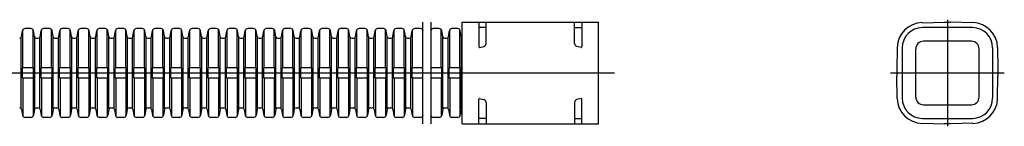
# Model space of a CAD drawing. Extents: x 779 to 2370, y -271 to -160.
# Drawn here: x 1592 to 2370, y -244 to -160 of the extents above; entities that cross this region are included whole.
import ezdxf

# ---------------------------------------------------------------- set-up
doc = ezdxf.new("R2010")
doc.units = 0
doc.linetypes.add('CENTER', pattern=[0])
doc.layers.add('1', color=7, linetype='CONTINUOUS')

msp = doc.modelspace()

# ---------------------------------------------------------------- linework, layer by layer
at = {"layer": '1', "color": 7, "linetype": 'CONTINUOUS'}
for p, q in [((1910.34, -242.5), (1910.34, -162.5)), ((1917.01, -242.5), (1917.01, -162.5)), ((1941.38, -162.5), (2049.38, -162.5)), ((1941.38, -242.5), (1941.38, -162.5)), ((1954.78, -162.5), (1954.78, -181.98)), ((1960.38, -179.16), (1960.38, -162.5)), ((2030.38, -179.16), (2030.38, -162.5)), ((2035.98, -162.5), (2035.98, -181.98)), ((2049.38, -242.5), (2049.38, -162.5)), ((2304.95, -162.81), (2322.5, -162.5)), ((2322.5, -162.5), (2327.5, -162.5)), ((2345.05, -162.81), (2327.5, -162.5)), ((1593.24, -173.76), (1594.05, -169.15)), ((1594.34, -198.5), (1594.34, -168.41)), ((1600.66, -167.5), (1596.02, -167.5)), ((1602.34, -198.5), (1602.34, -168.41)), ((1603.45, -173.76), (1602.63, -169.15)), ((1607.9, -173.76), (1608.72, -169.15)), ((1609.01, -198.5), (1609.01, -168.41)), ((1615.33, -167.5), (1610.69, -167.5)), ((1617.01, -198.5), (1617.01, -168.41)), ((1618.11, -173.76), (1617.3, -169.15)), ((1622.57, -173.76), (1623.38, -169.15)), ((1623.67, -198.5), (1623.67, -168.41)), ((1630, -167.5), (1625.35, -167.5)), ((1631.67, -198.5), (1631.67, -168.41)), ((1632.78, -173.76), (1631.97, -169.15)), ((1637.24, -173.76), (1638.05, -169.15)), ((1638.34, -198.5), (1638.34, -168.41)), ((1644.66, -167.5), (1640.02, -167.5)), ((1646.34, -198.5), (1646.34, -168.41)), ((1647.45, -173.76), (1646.63, -169.15)), ((1651.9, -173.76), (1652.72, -169.15)), ((1653.01, -198.5), (1653.01, -168.41)), ((1659.33, -167.5), (1654.69, -167.5)), ((1661.01, -198.5), (1661.01, -168.41)), ((1662.11, -173.76), (1661.3, -169.15)), ((1666.57, -173.76), (1667.38, -169.15)), ((1667.68, -198.5), (1667.68, -168.41)), ((1674, -167.5), (1669.35, -167.5)), ((1675.68, -198.5), (1675.68, -168.41)), ((1676.78, -173.76), (1675.97, -169.15)), ((1681.24, -173.76), (1682.05, -169.15)), ((1682.34, -198.5), (1682.34, -168.41)), ((1688.66, -167.5), (1684.02, -167.5)), ((1690.34, -198.5), (1690.34, -168.41)), ((1691.45, -173.76), (1690.63, -169.15)), ((1695.91, -173.76), (1696.72, -169.15)), ((1697.01, -198.5), (1697.01, -168.41)), ((1703.33, -167.5), (1698.69, -167.5)), ((1705.01, -198.5), (1705.01, -168.41)), ((1706.11, -173.76), (1705.3, -169.15)), ((1710.57, -173.76), (1711.38, -169.15)), ((1711.68, -198.5), (1711.68, -168.41)), ((1718, -167.5), (1713.35, -167.5)), ((1719.68, -198.5), (1719.68, -168.41)), ((1720.78, -173.76), (1719.97, -169.15)), ((1725.24, -173.76), (1726.05, -169.15)), ((1726.34, -198.5), (1726.34, -168.41)), ((1732.66, -167.5), (1728.02, -167.5)), ((1734.34, -198.5), (1734.34, -168.41)), ((1735.45, -173.76), (1734.63, -169.15)), ((1739.91, -173.76), (1740.72, -169.15)), ((1741.01, -198.5), (1741.01, -168.41)), ((1747.33, -167.5), (1742.69, -167.5)), ((1749.01, -198.5), (1749.01, -168.41)), ((1750.11, -173.76), (1749.3, -169.15)), ((1754.57, -173.76), (1755.39, -169.15)), ((1755.68, -198.5), (1755.68, -168.41)), ((1762, -167.5), (1757.35, -167.5)), ((1763.68, -198.5), (1763.68, -168.41)), ((1764.78, -173.76), (1763.97, -169.15)), ((1769.24, -173.76), (1770.05, -169.15)), ((1770.34, -198.5), (1770.34, -168.41)), ((1776.67, -167.5), (1772.02, -167.5)), ((1778.34, -198.5), (1778.34, -168.41)), ((1779.45, -173.76), (1778.63, -169.15)), ((1783.91, -173.76), (1784.72, -169.15)), ((1785.01, -198.5), (1785.01, -168.41)), ((1791.33, -167.5), (1786.69, -167.5)), ((1793.01, -198.5), (1793.01, -168.41)), ((1794.11, -173.76), (1793.3, -169.15)), ((1798.57, -173.76), (1799.39, -169.15)), ((1799.68, -198.5), (1799.68, -168.41)), ((1806, -167.5), (1801.36, -167.5)), ((1807.68, -198.5), (1807.68, -168.41)), ((1808.78, -173.76), (1807.97, -169.15)), ((1813.24, -173.76), (1814.05, -169.15)), ((1814.34, -198.5), (1814.34, -168.41)), ((1820.67, -167.5), (1816.02, -167.5)), ((1822.34, -198.5), (1822.34, -168.41)), ((1823.45, -173.76), (1822.64, -169.15)), ((1827.91, -173.76), (1828.72, -169.15)), ((1829.01, -198.5), (1829.01, -168.41)), ((1835.33, -167.5), (1830.69, -167.5)), ((1837.01, -198.5), (1837.01, -168.41)), ((1838.11, -173.76), (1837.3, -169.15)), ((1842.57, -173.76), (1843.39, -169.15)), ((1843.68, -198.5), (1843.68, -168.41)), ((1850, -167.5), (1845.36, -167.5)), ((1851.68, -198.5), (1851.68, -168.41)), ((1852.78, -173.76), (1851.97, -169.15)), ((1857.24, -173.76), (1858.05, -169.15)), ((1858.34, -198.5), (1858.34, -168.41)), ((1864.67, -167.5), (1860.02, -167.5)), ((1866.34, -198.5), (1866.34, -168.41)), ((1867.45, -173.76), (1866.64, -169.15)), ((1871.91, -173.76), (1872.72, -169.15)), ((1873.01, -198.5), (1873.01, -168.41)), ((1879.33, -167.5), (1874.69, -167.5)), ((1881.01, -198.5), (1881.01, -168.41)), ((1882.12, -173.76), (1881.3, -169.15)), ((1886.57, -173.76), (1887.39, -169.15)), ((1887.68, -198.5), (1887.68, -168.41)), ((1894, -167.5), (1889.36, -167.5)), ((1895.68, -198.5), (1895.68, -168.41)), ((1896.78, -173.76), (1895.97, -169.15)), ((1901.24, -173.76), (1902.05, -169.15)), ((1902.34, -198.5), (1902.34, -168.41)), ((1908.67, -167.5), (1904.02, -167.5)), ((1923.33, -167.5), (1918.69, -167.5)), ((1925.01, -198.5), (1925.01, -168.41)), ((1926.12, -173.76), (1925.3, -169.15)), ((1930.57, -173.76), (1931.39, -169.15)), ((1931.68, -198.5), (1931.68, -168.41)), ((1938, -167.5), (1933.36, -167.5)), ((1939.68, -198.5), (1939.68, -168.41)), ((1940.78, -173.76), (1939.97, -169.15)), ((1960.38, -166.66), (1954.78, -166.62)), ((2030.38, -166.66), (2035.98, -166.62)), ((2344.75, -166.75), (2305.25, -166.75)), ((1593.02, -230.68), (1593.02, -174.32)), ((1603.66, -230.68), (1603.66, -174.32)), ((1604.92, -175), (1606.43, -175)), ((1607.68, -230.68), (1607.68, -174.32)), ((1618.33, -230.68), (1618.33, -174.32)), ((1619.59, -175), (1621.09, -175)), ((1622.35, -230.68), (1622.35, -174.32)), ((1633, -230.68), (1633, -174.32)), ((1634.26, -175), (1635.76, -175)), ((1637.02, -230.68), (1637.02, -174.32)), ((1647.66, -230.68), (1647.66, -174.32)), ((1648.92, -175), (1650.43, -175)), ((1651.69, -230.68), (1651.69, -174.32)), ((1662.33, -230.68), (1662.33, -174.32)), ((1663.59, -175), (1665.09, -175)), ((1666.35, -230.68), (1666.35, -174.32)), ((1677, -230.68), (1677, -174.32)), ((1678.26, -175), (1679.76, -175)), ((1681.02, -230.68), (1681.02, -174.32)), ((1691.66, -230.68), (1691.66, -174.32)), ((1692.92, -175), (1694.43, -175)), ((1695.69, -230.68), (1695.69, -174.32)), ((1706.33, -230.68), (1706.33, -174.32)), ((1707.59, -175), (1709.09, -175)), ((1710.35, -230.68), (1710.35, -174.32)), ((1721, -230.68), (1721, -174.32)), ((1722.26, -175), (1723.76, -175)), ((1725.02, -230.68), (1725.02, -174.32)), ((1735.66, -230.68), (1735.66, -174.32)), ((1736.92, -175), (1738.43, -175)), ((1739.69, -230.68), (1739.69, -174.32)), ((1750.33, -230.68), (1750.33, -174.32)), ((1751.59, -175), (1753.1, -175)), ((1754.35, -230.68), (1754.35, -174.32)), ((1765, -230.68), (1765, -174.32)), ((1766.26, -175), (1767.76, -175)), ((1769.02, -230.68), (1769.02, -174.32)), ((1779.66, -230.68), (1779.66, -174.32)), ((1780.92, -175), (1782.43, -175)), ((1783.69, -230.68), (1783.69, -174.32)), ((1794.33, -230.68), (1794.33, -174.32)), ((1795.59, -175), (1797.1, -175)), ((1798.35, -230.68), (1798.35, -174.32)), ((1809, -230.68), (1809, -174.32)), ((1810.26, -175), (1811.76, -175)), ((1813.02, -230.68), (1813.02, -174.32)), ((1823.67, -230.68), (1823.67, -174.32)), ((1824.92, -175), (1826.43, -175)), ((1827.69, -230.68), (1827.69, -174.32)), ((1838.33, -230.68), (1838.33, -174.32)), ((1839.59, -175), (1841.1, -175)), ((1842.35, -230.68), (1842.35, -174.32)), ((1853, -230.68), (1853, -174.32)), ((1854.26, -175), (1855.76, -175)), ((1857.02, -230.68), (1857.02, -174.32)), ((1867.67, -230.68), (1867.67, -174.32)), ((1868.93, -175), (1870.43, -175)), ((1871.69, -230.68), (1871.69, -174.32)), ((1882.33, -230.68), (1882.33, -174.32)), ((1883.59, -175), (1885.1, -175)), ((1886.35, -230.68), (1886.35, -174.32)), ((1897, -230.68), (1897, -174.32)), ((1898.26, -175), (1899.76, -175)), ((1901.02, -230.68), (1901.02, -174.32)), ((1926.33, -230.68), (1926.33, -174.32)), ((1927.59, -175), (1929.1, -175)), ((1930.35, -230.68), (1930.35, -174.32)), ((1941, -230.68), (1941, -174.32)), ((2344, -177.5), (2306, -177.5)), ((1955.28, -182.37), (1958.6, -181.48)), ((2035.47, -182.37), (2032.15, -181.48)), ((2285.31, -182.45), (2285, -200)), ((2289.25, -182.75), (2289.25, -222.25)), ((2300, -221.5), (2300, -183.5)), ((2350, -221.5), (2350, -183.5)), ((2360.75, -182.75), (2360.75, -222.25)), ((2364.69, -182.45), (2365, -200)), ((1593.99, -206.5), (1593.99, -198.5)), ((1602.69, -198.5), (1593.99, -198.5)), ((1602.69, -206.5), (1602.69, -198.5)), ((1617.36, -198.5), (1608.66, -198.5)), ((1608.66, -206.5), (1608.66, -198.5)), ((1617.36, -206.5), (1617.36, -198.5)), ((1623.32, -206.5), (1623.32, -198.5)), ((1632.03, -198.5), (1623.32, -198.5)), ((1632.03, -206.5), (1632.03, -198.5)), ((1646.69, -198.5), (1637.99, -198.5)), ((1637.99, -206.5), (1637.99, -198.5)), ((1646.69, -206.5), (1646.69, -198.5)), ((1652.66, -206.5), (1652.66, -198.5)), ((1661.36, -198.5), (1652.66, -198.5)), ((1661.36, -206.5), (1661.36, -198.5)), ((1676.03, -198.5), (1667.32, -198.5)), ((1667.32, -206.5), (1667.32, -198.5)), ((1676.03, -206.5), (1676.03, -198.5)), ((1690.69, -198.5), (1681.99, -198.5)), ((1681.99, -206.5), (1681.99, -198.5)), ((1690.69, -206.5), (1690.69, -198.5)), ((1705.36, -198.5), (1696.66, -198.5)), ((1696.66, -206.5), (1696.66, -198.5)), ((1705.36, -206.5), (1705.36, -198.5)), ((1711.32, -206.5), (1711.32, -198.5)), ((1720.03, -198.5), (1711.32, -198.5)), ((1720.03, -206.5), (1720.03, -198.5)), ((1734.7, -198.5), (1725.99, -198.5)), ((1725.99, -206.5), (1725.99, -198.5)), ((1734.7, -206.5), (1734.7, -198.5)), ((1749.36, -198.5), (1740.66, -198.5)), ((1740.66, -206.5), (1740.66, -198.5)), ((1749.36, -206.5), (1749.36, -198.5)), ((1755.32, -206.5), (1755.32, -198.5)), ((1764.03, -198.5), (1755.32, -198.5)), ((1764.03, -206.5), (1764.03, -198.5)), ((1778.7, -198.5), (1769.99, -198.5)), ((1769.99, -206.5), (1769.99, -198.5)), ((1778.7, -206.5), (1778.7, -198.5)), ((1784.66, -206.5), (1784.66, -198.5)), ((1793.36, -198.5), (1784.66, -198.5)), ((1793.36, -206.5), (1793.36, -198.5)), ((1808.03, -198.5), (1799.32, -198.5)), ((1799.32, -206.5), (1799.32, -198.5)), ((1808.03, -206.5), (1808.03, -198.5)), ((1822.7, -198.5), (1813.99, -198.5)), ((1813.99, -206.5), (1813.99, -198.5)), ((1822.7, -206.5), (1822.7, -198.5)), ((1828.66, -206.5), (1828.66, -198.5)), ((1837.36, -198.5), (1828.66, -198.5)), ((1837.36, -206.5), (1837.36, -198.5)), ((1852.03, -198.5), (1843.33, -198.5)), ((1843.33, -206.5), (1843.33, -198.5)), ((1852.03, -206.5), (1852.03, -198.5)), ((1857.99, -206.5), (1857.99, -198.5)), ((1866.7, -198.5), (1857.99, -198.5)), ((1866.7, -206.5), (1866.7, -198.5)), ((1872.66, -206.5), (1872.66, -198.5)), ((1881.36, -198.5), (1872.66, -198.5)), ((1881.36, -206.5), (1881.36, -198.5)), ((1887.33, -206.5), (1887.33, -198.5)), ((1896.03, -198.5), (1887.33, -198.5)), ((1896.03, -206.5), (1896.03, -198.5)), ((1910.7, -198.5), (1901.99, -198.5)), ((1901.99, -206.5), (1901.99, -198.5)), ((1925.36, -198.5), (1916.66, -198.5)), ((1925.36, -206.5), (1925.36, -198.5)), ((1931.33, -206.5), (1931.33, -198.5)), ((1940.03, -198.5), (1931.33, -198.5)), ((1940.03, -206.5), (1940.03, -198.5)), ((2285, -200), (2285, -205)), ((2365, -200), (2365, -205)), ((1602.69, -206.5), (1593.99, -206.5)), ((1594.34, -206.5), (1594.34, -236.59)), ((1602.34, -206.5), (1602.34, -236.59)), ((1617.36, -206.5), (1608.66, -206.5)), ((1609.01, -206.5), (1609.01, -236.59)), ((1617.01, -206.5), (1617.01, -236.59)), ((1632.03, -206.5), (1623.32, -206.5)), ((1623.67, -206.5), (1623.67, -236.59)), ((1631.67, -206.5), (1631.67, -236.59)), ((1646.69, -206.5), (1637.99, -206.5)), ((1638.34, -206.5), (1638.34, -236.59)), ((1646.34, -206.5), (1646.34, -236.59)), ((1661.36, -206.5), (1652.66, -206.5)), ((1653.01, -206.5), (1653.01, -236.59)), ((1661.01, -206.5), (1661.01, -236.59)), ((1676.03, -206.5), (1667.32, -206.5)), ((1667.68, -206.5), (1667.68, -236.59)), ((1675.68, -206.5), (1675.68, -236.59)), ((1690.69, -206.5), (1681.99, -206.5)), ((1682.34, -206.5), (1682.34, -236.59)), ((1690.34, -206.5), (1690.34, -236.59)), ((1705.36, -206.5), (1696.66, -206.5)), ((1697.01, -206.5), (1697.01, -236.59)), ((1705.01, -206.5), (1705.01, -236.59)), ((1720.03, -206.5), (1711.32, -206.5)), ((1711.68, -206.5), (1711.68, -236.59)), ((1719.68, -206.5), (1719.68, -236.59)), ((1734.7, -206.5), (1725.99, -206.5)), ((1726.34, -206.5), (1726.34, -236.59)), ((1734.34, -206.5), (1734.34, -236.59)), ((1749.36, -206.5), (1740.66, -206.5)), ((1741.01, -206.5), (1741.01, -236.59)), ((1749.01, -206.5), (1749.01, -236.59)), ((1764.03, -206.5), (1755.32, -206.5)), ((1755.68, -206.5), (1755.68, -236.59)), ((1763.68, -206.5), (1763.68, -236.59)), ((1778.7, -206.5), (1769.99, -206.5)), ((1770.34, -206.5), (1770.34, -236.59)), ((1778.34, -206.5), (1778.34, -236.59)), ((1793.36, -206.5), (1784.66, -206.5)), ((1785.01, -206.5), (1785.01, -236.59)), ((1793.01, -206.5), (1793.01, -236.59)), ((1808.03, -206.5), (1799.32, -206.5)), ((1799.68, -206.5), (1799.68, -236.59)), ((1807.68, -206.5), (1807.68, -236.59)), ((1822.7, -206.5), (1813.99, -206.5)), ((1814.34, -206.5), (1814.34, -236.59)), ((1822.34, -206.5), (1822.34, -236.59)), ((1837.36, -206.5), (1828.66, -206.5)), ((1829.01, -206.5), (1829.01, -236.59)), ((1837.01, -206.5), (1837.01, -236.59)), ((1852.03, -206.5), (1843.33, -206.5)), ((1843.68, -206.5), (1843.68, -236.59)), ((1851.68, -206.5), (1851.68, -236.59)), ((1866.7, -206.5), (1857.99, -206.5)), ((1858.34, -206.5), (1858.34, -236.59)), ((1866.34, -206.5), (1866.34, -236.59)), ((1881.36, -206.5), (1872.66, -206.5)), ((1873.01, -206.5), (1873.01, -236.59)), ((1881.01, -206.5), (1881.01, -236.59)), ((1896.03, -206.5), (1887.33, -206.5)), ((1887.68, -206.5), (1887.68, -236.59)), ((1895.68, -206.5), (1895.68, -236.59)), ((1910.7, -206.5), (1901.99, -206.5)), ((1902.34, -206.5), (1902.34, -236.59)), ((1925.36, -206.5), (1916.66, -206.5)), ((1925.01, -206.5), (1925.01, -236.59)), ((1940.03, -206.5), (1931.33, -206.5)), ((1931.68, -206.5), (1931.68, -236.59)), ((1939.68, -206.5), (1939.68, -236.59)), ((2285.31, -222.55), (2285, -205)), ((2364.69, -222.55), (2365, -205)), ((1954.78, -242.5), (1954.78, -223.02)), ((1955.28, -222.63), (1958.6, -223.52)), ((2035.47, -222.63), (2032.15, -223.52)), ((2035.98, -242.5), (2035.98, -223.02)), ((1593.24, -231.24), (1594.05, -235.85)), ((1603.45, -231.24), (1602.63, -235.85)), ((1604.92, -230), (1606.43, -230)), ((1607.9, -231.24), (1608.72, -235.85)), ((1618.11, -231.24), (1617.3, -235.85)), ((1619.59, -230), (1621.09, -230)), ((1622.57, -231.24), (1623.38, -235.85)), ((1632.78, -231.24), (1631.97, -235.85)), ((1634.26, -230), (1635.76, -230)), ((1637.24, -231.24), (1638.05, -235.85)), ((1647.45, -231.24), (1646.63, -235.85)), ((1648.92, -230), (1650.43, -230)), ((1651.9, -231.24), (1652.72, -235.85)), ((1662.11, -231.24), (1661.3, -235.85)), ((1663.59, -230), (1665.09, -230)), ((1666.57, -231.24), (1667.38, -235.85)), ((1676.78, -231.24), (1675.97, -235.85)), ((1678.26, -230), (1679.76, -230)), ((1681.24, -231.24), (1682.05, -235.85)), ((1691.45, -231.24), (1690.63, -235.85)), ((1692.92, -230), (1694.43, -230)), ((1695.91, -231.24), (1696.72, -235.85)), ((1706.11, -231.24), (1705.3, -235.85)), ((1707.59, -230), (1709.09, -230)), ((1710.57, -231.24), (1711.38, -235.85)), ((1720.78, -231.24), (1719.97, -235.85)), ((1722.26, -230), (1723.76, -230)), ((1725.24, -231.24), (1726.05, -235.85)), ((1735.45, -231.24), (1734.63, -235.85)), ((1736.92, -230), (1738.43, -230)), ((1739.91, -231.24), (1740.72, -235.85)), ((1750.11, -231.24), (1749.3, -235.85)), ((1751.59, -230), (1753.1, -230)), ((1754.57, -231.24), (1755.39, -235.85)), ((1764.78, -231.24), (1763.97, -235.85)), ((1766.26, -230), (1767.76, -230)), ((1769.24, -231.24), (1770.05, -235.85)), ((1779.45, -231.24), (1778.63, -235.85)), ((1780.92, -230), (1782.43, -230)), ((1783.91, -231.24), (1784.72, -235.85)), ((1794.11, -231.24), (1793.3, -235.85)), ((1795.59, -230), (1797.1, -230)), ((1798.57, -231.24), (1799.39, -235.85)), ((1808.78, -231.24), (1807.97, -235.85)), ((1810.26, -230), (1811.76, -230)), ((1813.24, -231.24), (1814.05, -235.85)), ((1823.45, -231.24), (1822.64, -235.85)), ((1824.92, -230), (1826.43, -230)), ((1827.91, -231.24), (1828.72, -235.85)), ((1838.11, -231.24), (1837.3, -235.85)), ((1839.59, -230), (1841.1, -230)), ((1842.57, -231.24), (1843.39, -235.85)), ((1852.78, -231.24), (1851.97, -235.85)), ((1854.26, -230), (1855.76, -230)), ((1857.24, -231.24), (1858.05, -235.85)), ((1867.45, -231.24), (1866.64, -235.85)), ((1868.93, -230), (1870.43, -230)), ((1871.91, -231.24), (1872.72, -235.85)), ((1882.12, -231.24), (1881.3, -235.85)), ((1883.59, -230), (1885.1, -230)), ((1886.57, -231.24), (1887.39, -235.85)), ((1896.78, -231.24), (1895.97, -235.85)), ((1898.26, -230), (1899.76, -230)), ((1901.24, -231.24), (1902.05, -235.85)), ((1926.12, -231.24), (1925.3, -235.85)), ((1927.59, -230), (1929.1, -230)), ((1930.57, -231.24), (1931.39, -235.85)), ((1940.78, -231.24), (1939.97, -235.85)), ((1960.38, -225.84), (1960.38, -242.5)), ((2030.38, -225.84), (2030.38, -242.5)), ((2306, -227.5), (2344, -227.5)), ((1600.66, -237.5), (1596.02, -237.5)), ((1615.33, -237.5), (1610.69, -237.5)), ((1630, -237.5), (1625.35, -237.5)), ((1644.66, -237.5), (1640.02, -237.5)), ((1659.33, -237.5), (1654.69, -237.5)), ((1674, -237.5), (1669.35, -237.5)), ((1688.66, -237.5), (1684.02, -237.5)), ((1703.33, -237.5), (1698.69, -237.5)), ((1718, -237.5), (1713.35, -237.5)), ((1732.66, -237.5), (1728.02, -237.5)), ((1747.33, -237.5), (1742.69, -237.5)), ((1762, -237.5), (1757.35, -237.5)), ((1776.67, -237.5), (1772.02, -237.5)), ((1791.33, -237.5), (1786.69, -237.5)), ((1806, -237.5), (1801.36, -237.5)), ((1820.67, -237.5), (1816.02, -237.5)), ((1835.33, -237.5), (1830.69, -237.5)), ((1850, -237.5), (1845.36, -237.5)), ((1864.67, -237.5), (1860.02, -237.5)), ((1879.33, -237.5), (1874.69, -237.5)), ((1894, -237.5), (1889.36, -237.5)), ((1908.67, -237.5), (1904.02, -237.5)), ((1923.33, -237.5), (1918.69, -237.5)), ((1938, -237.5), (1933.36, -237.5)), ((1960.38, -238.34), (1954.78, -238.38)), ((2030.38, -238.34), (2035.98, -238.38)), ((2305.25, -238.25), (2344.75, -238.25)), ((1941.38, -242.5), (2049.38, -242.5)), ((2304.95, -242.19), (2322.5, -242.5)), ((2327.5, -242.5), (2322.5, -242.5)), ((2345.05, -242.19), (2327.5, -242.5))]:
    msp.add_line(p, q, dxfattribs=at)
at = {"layer": '1', "color": 1, "linetype": 'CENTER'}
for p, q in [((2325, -160.5), (2325, -244.5)), ((2061.9, -202.5), (964.12, -202.5)), ((2370, -202.5), (2280, -202.5))]:
    msp.add_line(p, q, dxfattribs=at)
at = {"layer": '1', "color": 7, "linetype": 'CONTINUOUS'}
for centre, radius, start, end in [((2305.3, -182.8), 20, 91, 179), ((2344.7, -182.8), 20, 1, 89), ((1596.02, -169.5), 2, 90, 170), ((1600.66, -169.5), 2, 10, 90), ((1610.69, -169.5), 2, 90, 170), ((1615.33, -169.5), 2, 10, 90), ((1625.35, -169.5), 2, 90, 170), ((1630, -169.5), 2, 10, 90), ((1640.02, -169.5), 2, 90, 170), ((1644.66, -169.5), 2, 10, 90), ((1654.69, -169.5), 2, 90, 170), ((1659.33, -169.5), 2, 10, 90), ((1669.35, -169.5), 2, 90, 170), ((1674, -169.5), 2, 10, 90), ((1684.02, -169.5), 2, 90, 170), ((1688.66, -169.5), 2, 10, 90), ((1698.69, -169.5), 2, 90, 170), ((1703.33, -169.5), 2, 10, 90), ((1713.35, -169.5), 2, 90, 170), ((1718, -169.5), 2, 10, 90), ((1728.02, -169.5), 2, 90, 170), ((1732.66, -169.5), 2, 10, 90), ((1742.69, -169.5), 2, 90, 170), ((1747.33, -169.5), 2, 10, 90), ((1757.35, -169.5), 2, 90, 170), ((1762, -169.5), 2, 10, 90), ((1772.02, -169.5), 2, 90, 170), ((1776.67, -169.5), 2, 10, 90), ((1786.69, -169.5), 2, 90, 170), ((1791.33, -169.5), 2, 10, 90), ((1801.36, -169.5), 2, 90, 170), ((1806, -169.5), 2, 10, 90), ((1816.02, -169.5), 2, 90, 170), ((1820.67, -169.5), 2, 10, 90), ((1830.69, -169.5), 2, 90, 170), ((1835.33, -169.5), 2, 10, 90), ((1845.36, -169.5), 2, 90, 170), ((1850, -169.5), 2, 10, 90), ((1860.02, -169.5), 2, 90, 170), ((1864.67, -169.5), 2, 10, 90), ((1874.69, -169.5), 2, 90, 170), ((1879.33, -169.5), 2, 10, 90), ((1889.36, -169.5), 2, 90, 170), ((1894, -169.5), 2, 10, 90), ((1904.02, -169.5), 2, 90, 170), ((1908.67, -169.5), 2, 10, 90), ((1918.69, -169.5), 2, 90, 170), ((1923.33, -169.5), 2, 10, 90), ((1933.36, -169.5), 2, 90, 170), ((1938, -169.5), 2, 10, 90), ((2305.25, -182.75), 16, 90, 180), ((2344.75, -182.75), 16, 0, 90), ((1591.76, -173.5), 1.5, 270, 350), ((1604.92, -173.5), 1.5, 190, 270), ((1606.43, -173.5), 1.5, 270, 350), ((1619.59, -173.5), 1.5, 190, 270), ((1621.09, -173.5), 1.5, 270, 350), ((1634.26, -173.5), 1.5, 190, 270), ((1635.76, -173.5), 1.5, 270, 350), ((1648.92, -173.5), 1.5, 190, 270), ((1650.43, -173.5), 1.5, 270, 350), ((1663.59, -173.5), 1.5, 190, 270), ((1665.09, -173.5), 1.5, 270, 350), ((1678.26, -173.5), 1.5, 190, 270), ((1679.76, -173.5), 1.5, 270, 350), ((1692.92, -173.5), 1.5, 190, 270), ((1694.43, -173.5), 1.5, 270, 350), ((1707.59, -173.5), 1.5, 190, 270), ((1709.09, -173.5), 1.5, 270, 350), ((1722.26, -173.5), 1.5, 190, 270), ((1723.76, -173.5), 1.5, 270, 350), ((1736.92, -173.5), 1.5, 190, 270), ((1738.43, -173.5), 1.5, 270, 350), ((1751.59, -173.5), 1.5, 190, 270), ((1753.1, -173.5), 1.5, 270, 350), ((1766.26, -173.5), 1.5, 190, 270), ((1767.76, -173.5), 1.5, 270, 350), ((1780.92, -173.5), 1.5, 190, 270), ((1782.43, -173.5), 1.5, 270, 350), ((1795.59, -173.5), 1.5, 190, 270), ((1797.1, -173.5), 1.5, 270, 350), ((1810.26, -173.5), 1.5, 190, 270), ((1811.76, -173.5), 1.5, 270, 350), ((1824.92, -173.5), 1.5, 190, 270), ((1826.43, -173.5), 1.5, 270, 350), ((1839.59, -173.5), 1.5, 190, 270), ((1841.1, -173.5), 1.5, 270, 350), ((1854.26, -173.5), 1.5, 190, 270), ((1855.76, -173.5), 1.5, 270, 350), ((1868.93, -173.5), 1.5, 190, 270), ((1870.43, -173.5), 1.5, 270, 350), ((1883.59, -173.5), 1.5, 190, 270), ((1885.1, -173.5), 1.5, 270, 350), ((1898.26, -173.5), 1.5, 190, 270), ((1899.76, -173.5), 1.5, 270, 350), ((1927.59, -173.5), 1.5, 190, 270), ((1929.1, -173.5), 1.5, 270, 350), ((2306, -183.5), 6, 90, 180), ((2344, -183.5), 6, 0, 90), ((1955.18, -181.98), 0.4, 180.00009, 285), ((1957.98, -179.16), 2.4, 285, 0.00009), ((2032.78, -179.16), 2.4, 179.99991, 255), ((2035.58, -181.98), 0.4, 255, 0), ((1955.18, -223.02), 0.4, 75, 179.99991), ((1957.98, -225.84), 2.4, 0, 75), ((2032.78, -225.84), 2.4, 105, 180.00009), ((2035.58, -223.02), 0.4, 0.00009, 105), ((2305.3, -222.2), 20, 181, 269), ((2305.25, -222.25), 16, 180, 270), ((2306, -221.5), 6, 180, 270), ((2344, -221.5), 6, 270, 0), ((2344.75, -222.25), 16, 270, 0), ((2344.7, -222.2), 20, 271, 359), ((1591.76, -231.5), 1.5, 10, 90), ((1604.92, -231.5), 1.5, 90, 170), ((1606.43, -231.5), 1.5, 10, 90), ((1619.59, -231.5), 1.5, 90, 170), ((1621.09, -231.5), 1.5, 10, 90), ((1634.26, -231.5), 1.5, 90, 170), ((1635.76, -231.5), 1.5, 10, 90), ((1648.92, -231.5), 1.5, 90, 170), ((1650.43, -231.5), 1.5, 10, 90), ((1663.59, -231.5), 1.5, 90, 170), ((1665.09, -231.5), 1.5, 10, 90), ((1678.26, -231.5), 1.5, 90, 170), ((1679.76, -231.5), 1.5, 10, 90), ((1692.92, -231.5), 1.5, 90, 170), ((1694.43, -231.5), 1.5, 10, 90), ((1707.59, -231.5), 1.5, 90, 170), ((1709.09, -231.5), 1.5, 10, 90), ((1722.26, -231.5), 1.5, 90, 170), ((1723.76, -231.5), 1.5, 10, 90), ((1736.92, -231.5), 1.5, 90, 170), ((1738.43, -231.5), 1.5, 10, 90), ((1751.59, -231.5), 1.5, 90, 170), ((1753.1, -231.5), 1.5, 10, 90), ((1766.26, -231.5), 1.5, 90, 170), ((1767.76, -231.5), 1.5, 10, 90), ((1780.92, -231.5), 1.5, 90, 170), ((1782.43, -231.5), 1.5, 10, 90), ((1795.59, -231.5), 1.5, 90, 170), ((1797.1, -231.5), 1.5, 10, 90), ((1810.26, -231.5), 1.5, 90, 170), ((1811.76, -231.5), 1.5, 10, 90), ((1824.92, -231.5), 1.5, 90, 170), ((1826.43, -231.5), 1.5, 10, 90), ((1839.59, -231.5), 1.5, 90, 170), ((1841.1, -231.5), 1.5, 10, 90), ((1854.26, -231.5), 1.5, 90, 170), ((1855.76, -231.5), 1.5, 10, 90), ((1868.93, -231.5), 1.5, 90, 170), ((1870.43, -231.5), 1.5, 10, 90), ((1883.59, -231.5), 1.5, 90, 170), ((1885.1, -231.5), 1.5, 10, 90), ((1898.26, -231.5), 1.5, 90, 170), ((1899.76, -231.5), 1.5, 10, 90), ((1927.59, -231.5), 1.5, 90, 170), ((1929.1, -231.5), 1.5, 10, 90), ((1596.02, -235.5), 2, 190, 270), ((1600.66, -235.5), 2, 270, 350), ((1610.69, -235.5), 2, 190, 270), ((1615.33, -235.5), 2, 270, 350), ((1625.35, -235.5), 2, 190, 270), ((1630, -235.5), 2, 270, 350), ((1640.02, -235.5), 2, 190, 270), ((1644.66, -235.5), 2, 270, 350), ((1654.69, -235.5), 2, 190, 270), ((1659.33, -235.5), 2, 270, 350), ((1669.35, -235.5), 2, 190, 270), ((1674, -235.5), 2, 270, 350), ((1684.02, -235.5), 2, 190, 270), ((1688.66, -235.5), 2, 270, 350), ((1698.69, -235.5), 2, 190, 270), ((1703.33, -235.5), 2, 270, 350), ((1713.35, -235.5), 2, 190, 270), ((1718, -235.5), 2, 270, 350), ((1728.02, -235.5), 2, 190, 270), ((1732.66, -235.5), 2, 270, 350), ((1742.69, -235.5), 2, 190, 270), ((1747.33, -235.5), 2, 270, 350), ((1757.35, -235.5), 2, 190, 270), ((1762, -235.5), 2, 270, 350), ((1772.02, -235.5), 2, 190, 270), ((1776.67, -235.5), 2, 270, 350), ((1786.69, -235.5), 2, 190, 270), ((1791.33, -235.5), 2, 270, 350), ((1801.36, -235.5), 2, 190, 270), ((1806, -235.5), 2, 270, 350), ((1816.02, -235.5), 2, 190, 270), ((1820.67, -235.5), 2, 270, 350), ((1830.69, -235.5), 2, 190, 270), ((1835.33, -235.5), 2, 270, 350), ((1845.36, -235.5), 2, 190, 270), ((1850, -235.5), 2, 270, 350), ((1860.02, -235.5), 2, 190, 270), ((1864.67, -235.5), 2, 270, 350), ((1874.69, -235.5), 2, 190, 270), ((1879.33, -235.5), 2, 270, 350), ((1889.36, -235.5), 2, 190, 270), ((1894, -235.5), 2, 270, 350), ((1904.02, -235.5), 2, 190, 270), ((1908.67, -235.5), 2, 270, 350), ((1918.69, -235.5), 2, 190, 270), ((1923.33, -235.5), 2, 270, 350), ((1933.36, -235.5), 2, 190, 270), ((1938, -235.5), 2, 270, 350)]:
    msp.add_arc(centre, radius, start, end, dxfattribs=at)

doc.saveas('drawing.dxf')
